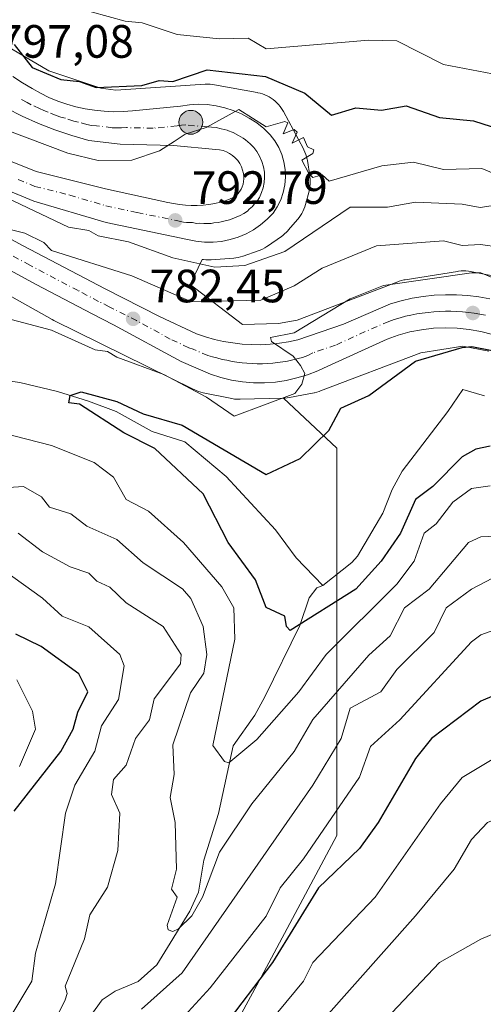
# Model space of a CAD drawing. Units: metres. Extents: x 651387 to 654841, y 4748606 to 4750995.
# Drawn here: x 654452 to 654551, y 4749769 to 4749980 of the extents above; entities that cross this region are included whole.
import ezdxf

# ---------------------------------------------------------------- set-up
doc = ezdxf.new("R2010")
doc.units = ezdxf.units.M
doc.header["$MEASUREMENT"] = 0
doc.linetypes.add('DGN Style 4', pattern=[2.638475, 1.318413, -0.659207, 0.001648, -0.659207])
for name, color, linetype, lineweight in [('Arbolado forestal CxS', 92, 'Continuous', 0), ('Carretera de calzada única Cxs', 7, 'Continuous', 13), ('Carretera de calzada única eje', 7, 'DGN Style 4', 0), ('Cementerio Cxs', 135, 'Continuous', 0), ('Corriente natural lineal', 142, 'Continuous', 13), ('Curva de nivel maestra', 30, 'Continuous', 30), ('Curva de nivel normal', 30, 'Continuous', 0), ('Núcleo urbano CxS', 7, 'Continuous', 0), ('Punto de cota en terreno', 7, 'Continuous', 0), ('Punto kilométrico de carretera', 7, 'Continuous', 0), ('Rótulo de punto de cota en terreno', 7, 'Continuous', 0)]:
    doc.layers.add(name, color=color, linetype=linetype, lineweight=lineweight)
doc.styles.add('Style-Arial', font='txt')

# ---------------------------------------------------------------- blocks, each defined once
blk = doc.blocks.new('5PATER')
at = {"layer": 'Cementerio Cxs', "linetype": 'Continuous', "lineweight": 0}
h = blk.add_hatch(color=51, dxfattribs=at)
edge = h.paths.add_edge_path()
edge.add_ellipse((0, 0), major_axis=(-0.11, -0.111), ratio=0.999422, start_angle=0, end_angle=360)
blk = doc.blocks.new('5HITCA')
at = {"layer": 'Punto kilométrico de carretera', "linetype": 'Continuous', "lineweight": 0}
h = blk.add_hatch(color=1, dxfattribs=at)
edge = h.paths.add_edge_path()
edge.add_arc((0, 0), 0.256, 0, 360)
at = {"layer": 'Punto kilométrico de carretera', "color": 7, "linetype": 'Continuous', "lineweight": 0}
blk.add_circle((0, 0), 0.256, dxfattribs=at)

msp = doc.modelspace()

# ---------------------------------------------------------------- linework, layer by layer
at = {"layer": 'Arbolado forestal CxS', "color": 92, "linetype": 'Continuous', "lineweight": 0}
for points in [[(654556.3819, 4749924.8069, 782.2631), (654548.6913, 4749926.2969, 782.6988), (654548.2139, 4749926.3745, 782.7291), (654547.6929, 4749926.4257, 782.7341), (654547.1697, 4749926.4429, 782.743), (654546.6465, 4749926.4257, 782.7433), (654546.1255, 4749926.3747, 782.7173), (654545.9107, 4749926.3433, 782.6987), (654534.6719, 4749924.5525, 782.088), (654534.3701, 4749924.4985, 782.0711), (654533.8603, 4749924.3795, 782.0292), (654533.3593, 4749924.2275, 781.9724), (654533.0849, 4749924.1287, 781.9348), (654511.4955, 4749915.9109, 782.9908), (654507.4983, 4749915.1535, 783.138), (654499.8007, 4749914.9367, 783.2579), (654488.6095, 4749923.4945, 787.8405), (654491.1821, 4749928.9119, 791.4631), (654491.4575, 4749928.8709, 791.4718), (654491.9785, 4749928.8195, 791.4983), (654492.5017, 4749928.8025, 791.5386), (654493.0249, 4749928.8195, 791.6162), (654493.1157, 4749928.8261, 791.631), (654497.9355, 4749929.1971, 792.3382), (654498.3659, 4749929.2419, 792.3513), (654498.8825, 4749929.3271, 792.3779), (654499.3921, 4749929.4461, 792.4168), (654499.8931, 4749929.5979, 792.4681), (654499.9533, 4749929.6185, 792.4752), (654503.1943, 4749930.7475, 792.7879), (654503.6239, 4749930.9113, 792.7869), (654504.1009, 4749931.1273, 792.8045), (654504.5625, 4749931.3741, 792.8429), (654505.0071, 4749931.6505, 792.9028), (654505.1365, 4749931.7387, 792.925), (654508.1355, 4749933.8287, 793.1926), (654508.4317, 4749934.0455, 793.2053), (654508.8363, 4749934.3775, 793.24), (654509.2183, 4749934.7353, 793.2945), (654509.5763, 4749935.1173, 793.3688), (654509.6173, 4749935.1645, 793.379), (654511.6373, 4749937.5045, 794.0766), (654511.9283, 4749937.8619, 794.1146), (654512.2333, 4749938.2875, 794.162), (654512.5097, 4749938.7321, 794.2122), (654512.7565, 4749939.1937, 794.2362), (654512.9727, 4749939.6705, 794.2723), (654513.1569, 4749940.1605, 794.3191), (654513.3089, 4749940.6615, 794.3749), (654513.3213, 4749940.7083, 794.3804), (654514.0613, 4749943.5381, 794.6782), (654514.1679, 4749944.0011, 794.7034), (654514.2531, 4749944.5177, 794.7311), (654514.3045, 4749945.0387, 794.7581), (654514.3217, 4749945.5619, 794.7839), (654514.3045, 4749946.0851, 794.808), (654514.2531, 4749946.6061, 794.8299), (654514.2235, 4749946.8107, 794.8379), (654513.7037, 4749950.1007, 795.0055), (654513.6479, 4749950.4125, 795.0161), (654513.5291, 4749950.9223, 795.0253), (654513.3773, 4749951.4233, 795.0226), (654513.1927, 4749951.9133, 795.0063), (654512.9767, 4749952.3901, 794.975), (654512.8495, 4749952.6371, 794.9812), (654508.5797, 4749960.5871, 796.9383), (654508.4601, 4749960.8017, 797.0137), (654508.1837, 4749961.2463, 797.1568), (654507.8789, 4749961.6717, 797.2748), (654507.5467, 4749962.0763, 797.3668), (654507.1889, 4749962.4585, 797.4411), (654506.8069, 4749962.8163, 797.6178), (654506.4021, 4749963.1485, 797.7873), (654505.9767, 4749963.4533, 797.9321), (654505.5321, 4749963.7299, 798.0516), (654505.0705, 4749963.9765, 798.1444), (654504.5935, 4749964.1927, 798.2102), (654504.1037, 4749964.3771, 798.2477), (654503.6027, 4749964.5291, 798.2562), (654503.0929, 4749964.6479, 798.2347), (654502.9799, 4749964.6695, 798.2259), (654493.7901, 4749966.3605, 798.9487), (654493.3865, 4749966.4241, 798.9629), (654492.8655, 4749966.4755, 798.9542), (654492.3425, 4749966.4927, 798.9544), (654491.8193, 4749966.4755, 799.0149), (654491.8045, 4749966.4745, 799.0162), (654472.6845, 4749965.1863, 800.2111), (654469.4627, 4749965.5993, 800.2445), (654458.2773, 4749969.2955, 800.1407), (654447.8381, 4749975.4869, 800.3554)], [(654447.8381, 4749975.4869, 800.3554), (654458.2773, 4749969.2955, 800.1407), (654469.4627, 4749965.5993, 800.2445), (654472.6845, 4749965.1863, 800.2111), (654491.8045, 4749966.4745, 799.0162), (654491.8193, 4749966.4755, 799.0149), (654492.3425, 4749966.4927, 798.9544), (654492.8655, 4749966.4755, 798.9542), (654493.3865, 4749966.4241, 798.9629), (654493.7901, 4749966.3605, 798.9487), (654502.9799, 4749964.6695, 798.2259), (654503.0929, 4749964.6479, 798.2347), (654503.6027, 4749964.5291, 798.2562), (654504.1037, 4749964.3771, 798.2477), (654504.5935, 4749964.1927, 798.2102), (654505.0705, 4749963.9765, 798.1444), (654505.5321, 4749963.7299, 798.0516), (654505.9767, 4749963.4533, 797.9321), (654506.4021, 4749963.1485, 797.7873), (654506.8069, 4749962.8163, 797.6178), (654507.1889, 4749962.4585, 797.4411), (654507.5467, 4749962.0763, 797.3668), (654507.8789, 4749961.6717, 797.2748), (654508.1837, 4749961.2463, 797.1568), (654508.4601, 4749960.8017, 797.0137), (654508.5797, 4749960.5871, 796.9383), (654512.8495, 4749952.6371, 794.9812), (654512.9767, 4749952.3901, 794.975), (654513.1927, 4749951.9133, 795.0063), (654513.3773, 4749951.4233, 795.0226), (654513.5291, 4749950.9223, 795.0253), (654513.6479, 4749950.4125, 795.0161), (654513.7037, 4749950.1007, 795.0055), (654514.2235, 4749946.8107, 794.8379), (654514.2531, 4749946.6061, 794.8299), (654514.3045, 4749946.0851, 794.808), (654514.3217, 4749945.5619, 794.7839), (654514.3045, 4749945.0387, 794.7581), (654514.2531, 4749944.5177, 794.7311), (654514.1679, 4749944.0011, 794.7034), (654514.0613, 4749943.5381, 794.6782), (654513.3213, 4749940.7083, 794.3804), (654513.3089, 4749940.6615, 794.3749), (654513.1569, 4749940.1605, 794.3191), (654512.9727, 4749939.6705, 794.2723), (654512.7565, 4749939.1937, 794.2362), (654512.5097, 4749938.7321, 794.2122), (654512.2333, 4749938.2875, 794.162), (654511.9283, 4749937.8619, 794.1146), (654511.6373, 4749937.5045, 794.0766), (654509.6173, 4749935.1645, 793.379), (654509.5763, 4749935.1173, 793.3688), (654509.2183, 4749934.7353, 793.2945), (654508.8363, 4749934.3775, 793.24), (654508.4317, 4749934.0455, 793.2053), (654508.1355, 4749933.8287, 793.1926), (654505.1365, 4749931.7387, 792.925), (654505.0071, 4749931.6505, 792.9028), (654504.5625, 4749931.3741, 792.8429), (654504.1009, 4749931.1273, 792.8045), (654503.6239, 4749930.9113, 792.7869), (654503.1943, 4749930.7475, 792.7879), (654499.9533, 4749929.6185, 792.4752), (654499.8931, 4749929.5979, 792.4681), (654499.3921, 4749929.4461, 792.4168), (654498.8825, 4749929.3271, 792.3779), (654498.3659, 4749929.2419, 792.3513), (654497.9355, 4749929.1971, 792.3382), (654493.1157, 4749928.8261, 791.631), (654493.0249, 4749928.8195, 791.6162), (654492.5017, 4749928.8025, 791.5386), (654491.9785, 4749928.8195, 791.4983), (654491.4575, 4749928.8709, 791.4718), (654491.1821, 4749928.9119, 791.4631), (654488.6095, 4749923.4945, 787.8405), (654499.8007, 4749914.9367, 783.2579), (654507.4983, 4749915.1535, 783.138), (654511.4955, 4749915.9109, 782.9908), (654533.0849, 4749924.1287, 781.9348), (654533.3593, 4749924.2275, 781.9724), (654533.8603, 4749924.3795, 782.0292), (654534.3701, 4749924.4985, 782.0711), (654534.6719, 4749924.5525, 782.088), (654545.9107, 4749926.3433, 782.6987), (654546.1255, 4749926.3747, 782.7173), (654546.6465, 4749926.4257, 782.7433), (654547.1697, 4749926.4429, 782.743), (654547.6929, 4749926.4257, 782.7341), (654548.2139, 4749926.3745, 782.7291), (654548.6913, 4749926.2969, 782.6988), (654556.3819, 4749924.8069, 782.2631)], [(654419.6881, 4749938.0999, 786.1136), (654459.0387, 4749916.0351, 781.9972), (654459.4045, 4749915.8423, 781.9251), (654489.4047, 4749901.0035, 780.4944), (654489.4131, 4749900.9993, 780.4939), (654489.8901, 4749900.7831, 780.4816), (654490.3799, 4749900.5987, 780.4973), (654490.8809, 4749900.4467, 780.5385), (654491.3457, 4749900.3369, 780.5956), (654497.4957, 4749899.0767, 780.8643), (654497.5405, 4749899.0677, 780.8625), (654498.0569, 4749898.9825, 780.8377), (654498.5781, 4749898.9311, 780.8152), (654499.3267, 4749898.9173, 780.7864), (654508.5865, 4749899.1781, 780.1229), (654520.0056, 4749888.4829, 774.7167), (654520.0047, 4749845.9409, 778.3262), (654520.0039, 4749805.4245, 795.6006), (654503.7969, 4749775.0375, 798.7826), (654477.4603, 4749726.4183, 810.1457)], [(654508.5865, 4749899.1781, 780.1229), (654499.3267, 4749898.9173, 780.7864), (654498.5781, 4749898.9311, 780.8152), (654498.0569, 4749898.9825, 780.8377), (654497.5405, 4749899.0677, 780.8625), (654497.4957, 4749899.0767, 780.8643), (654491.3457, 4749900.3369, 780.5956), (654490.8809, 4749900.4467, 780.5385), (654490.3799, 4749900.5987, 780.4973), (654489.8901, 4749900.7831, 780.4816), (654489.4131, 4749900.9993, 780.4939), (654489.4047, 4749901.0035, 780.4944), (654459.4045, 4749915.8423, 781.9251), (654459.0387, 4749916.0351, 781.9972), (654419.6881, 4749938.0999, 786.1136)], [(654477.4603, 4749726.4183, 810.1457), (654503.7969, 4749775.0375, 798.7826), (654520.0039, 4749805.4245, 795.6006), (654520.0047, 4749845.9409, 778.3262), (654520.0056, 4749888.4829, 774.7167), (654508.5865, 4749899.1781, 780.1229), (654508.8841, 4749899.1921, 780.0976), (654509.4052, 4749899.2433, 780.0547), (654509.8505, 4749899.3149, 780.0198), (654515.1694, 4749900.3227, 779.3014), (654515.2405, 4749900.3365, 779.2892), (654515.7504, 4749900.4555, 779.2096), (654516.2513, 4749900.6073, 779.1466), (654516.5259, 4749900.7063, 779.1198), (654538.0049, 4749908.8821, 777.0755), (654547.034, 4749910.3207, 776.4509), (654552.6209, 4749909.2385, 776.1579)], [(654552.6209, 4749909.2385, 776.1579), (654547.034, 4749910.3207, 776.4509), (654538.0049, 4749908.8821, 777.0755), (654516.5259, 4749900.7063, 779.1198), (654516.2513, 4749900.6073, 779.1466), (654515.7504, 4749900.4555, 779.2096), (654515.2405, 4749900.3365, 779.2892), (654515.1694, 4749900.3227, 779.3014), (654509.8505, 4749899.3149, 780.0198), (654509.4052, 4749899.2433, 780.0547), (654508.8841, 4749899.1921, 780.0976), (654508.5865, 4749899.1781, 780.1229)], [(654508.5865, 4749899.1781, 780.1229), (654520.0056, 4749888.4829, 774.7167), (654520.0047, 4749845.9409, 778.3262), (654520.0039, 4749805.4245, 795.6006), (654503.7969, 4749775.0375, 798.7826), (654477.4603, 4749726.4183, 810.1457), (654489.6145, 4749679.8241, 836.6564), (654522.0273, 4749657.5399, 852.705), (654582.8017, 4749643.3585, 843.9562), (654605.086, 4749659.5649, 831.7038), (654613.1899, 4749696.0295, 820.3823), (654613.1903, 4749722.3651, 817.3936), (654653.7067, 4749720.3389, 796.989), (654661.8095, 4749698.0547, 803.8233), (654671.9378, 4749637.2801, 817.3352), (654678.0139, 4749572.4541, 836.1798), (654714.4785, 4749558.2731, 855.8382), (654746.8917, 4749560.2985, 867.0887), (654769.9685, 4749560.2983, 871.027)], [(654508.5865, 4749899.1781, 780.1229), (654520.0056, 4749888.4829, 774.7167), (654520.0047, 4749845.9409, 778.3262), (654520.0039, 4749805.4245, 795.6006), (654503.7969, 4749775.0375, 798.7826), (654477.4603, 4749726.4183, 810.1457), (654489.6145, 4749679.8241, 836.6564), (654522.0273, 4749657.5399, 852.705), (654582.8017, 4749643.3585, 843.9562), (654605.086, 4749659.5649, 831.7038), (654613.1899, 4749696.0295, 820.3823), (654613.1903, 4749722.3651, 817.3936), (654653.7067, 4749720.3389, 796.989), (654661.8095, 4749698.0547, 803.8233), (654671.9378, 4749637.2801, 817.3352), (654678.0139, 4749572.4541, 836.1798), (654714.4785, 4749558.2731, 855.8382), (654746.8917, 4749560.2985, 867.0887), (654769.9685, 4749560.2983, 871.027)]]:
    msp.add_polyline3d(points, dxfattribs=at)
at = {"layer": 'Carretera de calzada única Cxs', "color": 7, "linetype": 'Continuous', "lineweight": 13}
for points in [[(654450.5701, 4749968.1001, 798.4355), (654452.6301, 4749966.7901, 797.8219), (654454.7101, 4749965.5101, 798.0403), (654456.4901, 4749964.5201, 797.9157), (654458.3301, 4749963.6401, 798.004), (654460.2201, 4749962.8601, 798.2125), (654462.1501, 4749962.2001, 798.389), (654464.1101, 4749961.6401, 798.14), (654466.1001, 4749961.2001, 797.7989), (654468.1201, 4749960.8701, 797.5909), (654470.1501, 4749960.6601, 797.6075), (654472.1901, 4749960.5601, 797.6737), (654474.2301, 4749960.5901, 797.5975), (654476.2601, 4749960.7301, 797.5551), (654486.5401, 4749961.7701, 796.9632), (654488.4301, 4749962.0501, 796.8884), (654490.3401, 4749962.1501, 796.6543), (654492.2501, 4749962.0801, 796.3563), (654494.1401, 4749961.8401, 796.1348), (654496.0101, 4749961.4201, 795.8997), (654497.8201, 4749960.8401, 795.6844), (654499.5801, 4749960.1001, 795.5651), (654501.2701, 4749959.2001, 795.3721), (654502.8601, 4749958.1501, 795.1128), (654504.3601, 4749956.9601, 794.9288), (654505.7401, 4749955.6401, 794.8818), (654506.7401, 4749954.3301, 794.826), (654507.5701, 4749952.9001, 794.7658), (654508.2301, 4749951.3801, 794.7512), (654508.6901, 4749949.8001, 794.6971), (654508.9501, 4749948.1701, 794.6082), (654509.0201, 4749946.5201, 794.5398), (654508.8801, 4749944.8701, 794.4841), (654508.5301, 4749943.2501, 794.4101), (654507.9901, 4749941.6901, 794.3045), (654507.2701, 4749940.2101, 794.2141), (654506.3701, 4749938.8301, 794.1185), (654505.0901, 4749937.5101, 794.0248), (654503.6901, 4749936.3201, 793.9395), (654502.1801, 4749935.2801, 793.7806), (654500.5701, 4749934.4001, 793.6626), (654498.8801, 4749933.6801, 793.5756), (654497.1301, 4749933.1401, 793.5039), (654495.3301, 4749932.7801, 793.4065), (654493.5001, 4749932.6001, 793.3048), (654491.6701, 4749932.6101, 793.1639), (654489.8401, 4749932.8101, 792.9794), (654488.0501, 4749933.1801, 792.8037), (654470.5901, 4749936.8301, 792.0492), (654455.1101, 4749941.3901, 790.9154), (654447.8501, 4749944.3701, 790.7069)], [(654450.5701, 4749968.1001, 798.4355), (654452.6301, 4749966.7901, 797.8219), (654454.7101, 4749965.5101, 798.0403), (654456.4901, 4749964.5201, 797.9157), (654458.3301, 4749963.6401, 798.004), (654460.2201, 4749962.8601, 798.2125), (654462.1501, 4749962.2001, 798.389), (654464.1101, 4749961.6401, 798.14), (654466.1001, 4749961.2001, 797.7989), (654468.1201, 4749960.8701, 797.5909), (654470.1501, 4749960.6601, 797.6075), (654472.1901, 4749960.5601, 797.6737), (654474.2301, 4749960.5901, 797.5975), (654476.2601, 4749960.7301, 797.5551), (654486.5401, 4749961.7701, 796.9632), (654488.4301, 4749962.0501, 796.8884), (654490.3401, 4749962.1501, 796.6543), (654492.2501, 4749962.0801, 796.3563), (654494.1401, 4749961.8401, 796.1348), (654496.0101, 4749961.4201, 795.8997), (654497.8201, 4749960.8401, 795.6844), (654499.5801, 4749960.1001, 795.5651), (654501.2701, 4749959.2001, 795.3721), (654502.8601, 4749958.1501, 795.1128), (654504.3601, 4749956.9601, 794.9288), (654505.7401, 4749955.6401, 794.8818), (654506.7401, 4749954.3301, 794.826), (654507.5701, 4749952.9001, 794.7658), (654508.2301, 4749951.3801, 794.7512), (654508.6901, 4749949.8001, 794.6971), (654508.9501, 4749948.1701, 794.6082), (654509.0201, 4749946.5201, 794.5398), (654508.8801, 4749944.8701, 794.4841), (654508.5301, 4749943.2501, 794.4101), (654507.9901, 4749941.6901, 794.3045), (654507.2701, 4749940.2101, 794.2141), (654506.3701, 4749938.8301, 794.1185), (654505.0901, 4749937.5101, 794.0248), (654503.6901, 4749936.3201, 793.9395), (654502.1801, 4749935.2801, 793.7806), (654500.5701, 4749934.4001, 793.6626), (654498.8801, 4749933.6801, 793.5756), (654497.1301, 4749933.1401, 793.5039), (654495.3301, 4749932.7801, 793.4065), (654493.5001, 4749932.6001, 793.3048), (654491.6701, 4749932.6101, 793.1639), (654489.8401, 4749932.8101, 792.9794), (654488.0501, 4749933.1801, 792.8037), (654470.5901, 4749936.8301, 792.0492), (654455.1101, 4749941.3901, 790.9154), (654447.8501, 4749944.3701, 790.7069)], [(654450.4101, 4749949.8401, 792.2051), (654455.5601, 4749947.7301, 791.6786), (654470.4401, 4749944.0001, 792.5835), (654483.8001, 4749941.1401, 792.7594), (654485.0401, 4749940.8601, 792.8106), (654486.2901, 4749940.6601, 792.8687), (654487.5601, 4749940.5201, 792.9321), (654488.8201, 4749940.4601, 792.9915), (654490.0901, 4749940.4601, 793.0547), (654491.3601, 4749940.5301, 793.1206), (654492.6201, 4749940.6701, 793.1876), (654493.8701, 4749940.8901, 793.2565), (654495.1101, 4749941.1601, 793.3225), (654496.3301, 4749941.5101, 793.3843), (654498.0201, 4749942.2301, 793.4804), (654498.8601, 4749943.0101, 793.5945), (654499.5101, 4749943.9501, 793.7254), (654499.7501, 4749944.4801, 793.7866), (654499.9201, 4749945.0201, 793.8424), (654500.0401, 4749945.5901, 793.8965), (654500.0901, 4749946.1601, 793.9463), (654500.0701, 4749946.7301, 793.9929), (654499.9901, 4749947.3001, 794.0379), (654499.8201, 4749948.0501, 794.1028), (654499.5601, 4749948.7801, 794.1669), (654499.2101, 4749949.4701, 794.2267), (654498.7801, 4749950.1101, 794.2817), (654498.2701, 4749950.6901, 794.3314), (654497.6901, 4749951.2001, 794.3751), (654497.0501, 4749951.6301, 794.4233), (654496.3601, 4749951.9801, 794.4697), (654495.6401, 4749952.2401, 794.5075), (654494.8901, 4749952.4101, 794.5366), (654494.1201, 4749952.4801, 794.5551), (654485.0401, 4749953.3401, 794.8838), (654473.5901, 4749953.6001, 795.4315), (654466.8501, 4749954.4201, 795.8374), (654463.2001, 4749955.4501, 796.0249), (654459.6001, 4749956.6601, 796.1624), (654456.0701, 4749958.0401, 796.4413), (654452.6001, 4749959.5901, 796.5075), (654449.2201, 4749961.3101, 797.5443)], [(654450.4101, 4749949.8401, 792.2051), (654455.5601, 4749947.7301, 791.6786), (654470.4401, 4749944.0001, 792.5835), (654483.8001, 4749941.1401, 792.7594), (654485.0401, 4749940.8601, 792.8106), (654486.2901, 4749940.6601, 792.8687), (654487.5601, 4749940.5201, 792.9321), (654488.8201, 4749940.4601, 792.9915), (654490.0901, 4749940.4601, 793.0547), (654491.3601, 4749940.5301, 793.1206), (654492.6201, 4749940.6701, 793.1876), (654493.8701, 4749940.8901, 793.2565), (654495.1101, 4749941.1601, 793.3225), (654496.3301, 4749941.5101, 793.3843), (654498.0201, 4749942.2301, 793.4804), (654498.8601, 4749943.0101, 793.5945), (654499.5101, 4749943.9501, 793.7254), (654499.7501, 4749944.4801, 793.7866), (654499.9201, 4749945.0201, 793.8424), (654500.0401, 4749945.5901, 793.8965), (654500.0901, 4749946.1601, 793.9463), (654500.0701, 4749946.7301, 793.9929), (654499.9901, 4749947.3001, 794.0379), (654499.8201, 4749948.0501, 794.1028), (654499.5601, 4749948.7801, 794.1669), (654499.2101, 4749949.4701, 794.2267), (654498.7801, 4749950.1101, 794.2817), (654498.2701, 4749950.6901, 794.3314), (654497.6901, 4749951.2001, 794.3751), (654497.0501, 4749951.6301, 794.4233), (654496.3601, 4749951.9801, 794.4697), (654495.6401, 4749952.2401, 794.5075), (654494.8901, 4749952.4101, 794.5366), (654494.1201, 4749952.4801, 794.5551), (654485.0401, 4749953.3401, 794.8838), (654473.5901, 4749953.6001, 795.4315), (654466.8501, 4749954.4201, 795.8374), (654463.2001, 4749955.4501, 796.0249), (654459.6001, 4749956.6601, 796.1624), (654456.0701, 4749958.0401, 796.4413), (654452.6001, 4749959.5901, 796.5075), (654449.2201, 4749961.3101, 797.5443)], [(654436.8301, 4749940.4701, 791.5686), (654452.8201, 4749931.8101, 787.5884), (654470.3501, 4749922.6101, 784.0795), (654482.0401, 4749916.6801, 788.1723), (654489.9601, 4749912.9701, 784.5667), (654491.8501, 4749912.3201, 784.0646), (654493.7801, 4749911.7701, 784.6312), (654495.7401, 4749911.3301, 785.2732), (654497.7201, 4749911.0001, 785.6934), (654499.7101, 4749910.7701, 785.2073), (654501.7101, 4749910.6501, 784.8768), (654503.7201, 4749910.6301, 784.4411), (654505.7201, 4749910.7301, 783.9876), (654507.7201, 4749910.9301, 783.519), (654509.7001, 4749911.2401, 782.4233), (654511.6601, 4749911.6601, 781.1853), (654521.4401, 4749915.0101, 780.2757), (654531.5001, 4749919.4101, 782.7703), (654533.8101, 4749920.0601, 783.4206), (654536.1501, 4749920.5801, 784.1021), (654538.5201, 4749920.9601, 783.9941), (654540.9101, 4749921.2101, 782.5634), (654543.3001, 4749921.3301, 781.1372), (654545.7001, 4749921.3101, 780.1125), (654548.1001, 4749921.1601, 779.4332), (654550.4801, 4749920.8701, 779.8086), (654552.8401, 4749920.4501, 780.1789)], [(654436.8301, 4749940.4701, 791.5686), (654452.8201, 4749931.8101, 787.5884), (654470.3501, 4749922.6101, 784.0795), (654482.0401, 4749916.6801, 788.1723), (654489.9601, 4749912.9701, 784.5667), (654491.8501, 4749912.3201, 784.0646), (654493.7801, 4749911.7701, 784.6312), (654495.7401, 4749911.3301, 785.2732), (654497.7201, 4749911.0001, 785.6934), (654499.7101, 4749910.7701, 785.2073), (654501.7101, 4749910.6501, 784.8768), (654503.7201, 4749910.6301, 784.4411), (654505.7201, 4749910.7301, 783.9876), (654507.7201, 4749910.9301, 783.519), (654509.7001, 4749911.2401, 782.4233), (654511.6601, 4749911.6601, 781.1853), (654521.4401, 4749915.0101, 780.2757), (654531.5001, 4749919.4101, 782.7703), (654533.8101, 4749920.0601, 783.4206), (654536.1501, 4749920.5801, 784.1021), (654538.5201, 4749920.9601, 783.9941), (654540.9101, 4749921.2101, 782.5634), (654543.3001, 4749921.3301, 781.1372), (654545.7001, 4749921.3101, 780.1125), (654548.1001, 4749921.1601, 779.4332), (654550.4801, 4749920.8701, 779.8086), (654552.8401, 4749920.4501, 780.1789)], [(654553.3701, 4749912.8301, 777.2984), (654550.8901, 4749913.4601, 777.6618), (654548.3701, 4749913.9101, 778.0465), (654545.8301, 4749914.1801, 778.1231), (654543.2701, 4749914.2601, 778.0868), (654540.7101, 4749914.1401, 778.2), (654538.1701, 4749913.8401, 778.3158), (654535.6601, 4749913.3601, 778.4379), (654533.1901, 4749912.6901, 778.4285), (654530.7801, 4749911.8401, 778.6535), (654518.0601, 4749906.0401, 779.9196), (654515.9301, 4749905.0201, 780.752), (654513.7401, 4749904.1701, 781.9673), (654511.4801, 4749903.4901, 782.7633), (654509.1801, 4749902.9701, 782.5574), (654506.8501, 4749902.6301, 782.0758), (654504.5001, 4749902.4701, 781.4138), (654502.1501, 4749902.4801, 780.8028), (654499.8001, 4749902.6801, 780.9177), (654497.4801, 4749903.0401, 781.0302), (654495.1901, 4749903.5801, 781.3254), (654492.9401, 4749904.3001, 781.5617), (654486.6501, 4749906.9901, 783.1284), (654472.1801, 4749914.9101, 787.2946), (654467.5801, 4749917.2401, 784.815), (654455.6201, 4749923.5201, 785.5732), (654433.2201, 4749935.7001, 786.8545)], [(654553.3701, 4749912.8301, 777.2984), (654550.8901, 4749913.4601, 777.6618), (654548.3701, 4749913.9101, 778.0465), (654545.8301, 4749914.1801, 778.1231), (654543.2701, 4749914.2601, 778.0868), (654540.7101, 4749914.1401, 778.2), (654538.1701, 4749913.8401, 778.3158), (654535.6601, 4749913.3601, 778.4379), (654533.1901, 4749912.6901, 778.4285), (654530.7801, 4749911.8401, 778.6535), (654518.0601, 4749906.0401, 779.9196), (654515.9301, 4749905.0201, 780.752), (654513.7401, 4749904.1701, 781.9673), (654511.4801, 4749903.4901, 782.7633), (654509.1801, 4749902.9701, 782.5574), (654506.8501, 4749902.6301, 782.0758), (654504.5001, 4749902.4701, 781.4138), (654502.1501, 4749902.4801, 780.8028), (654499.8001, 4749902.6801, 780.9177), (654497.4801, 4749903.0401, 781.0302), (654495.1901, 4749903.5801, 781.3254), (654492.9401, 4749904.3001, 781.5617), (654486.6501, 4749906.9901, 783.1284), (654472.1801, 4749914.9101, 787.2946), (654467.5801, 4749917.2401, 784.815), (654455.6201, 4749923.5201, 785.5732), (654433.2201, 4749935.7001, 786.8545)]]:
    msp.add_polyline3d(points, dxfattribs=at)
at = {"layer": 'Carretera de calzada única eje', "color": 7, "linetype": 'DGN Style 4', "lineweight": 0}
for points in [[(654451.7001, 4749946.0501, 790.7322), (654455.3301, 4749944.5601, 791.0655), (654462.7701, 4749942.6901, 791.3027), (654470.5101, 4749940.4101, 791.8195), (654477.2001, 4749938.9801, 792.215), (654485.9201, 4749937.1601, 792.6509), (654486.5401, 4749937.0201, 792.6913), (654487.1701, 4749936.9201, 792.7351), (654487.8101, 4749936.8501, 792.78), (654488.4301, 4749936.8201, 792.8227), (654489.0701, 4749936.8201, 792.8668), (654489.9701, 4749936.6301, 792.9318), (654490.6001, 4749936.6701, 792.9753), (654491.5101, 4749936.5701, 793.0416), (654492.1401, 4749936.6401, 793.084), (654493.0601, 4749936.6301, 793.1476), (654493.6801, 4749936.7401, 793.1863), (654494.6001, 4749936.8301, 793.2464), (654495.2201, 4749936.9701, 793.285), (654496.1201, 4749937.1501, 793.3423), (654496.9901, 4749937.4201, 793.3962), (654497.6001, 4749937.5901, 793.4394), (654498.4501, 4749937.9501, 793.5171), (654499.2901, 4749938.3201, 793.5922), (654500.1001, 4749938.7501, 793.6626), (654500.8501, 4749939.2701, 793.7252), (654501.2701, 4749939.6601, 793.7584), (654501.9701, 4749940.2601, 793.8122), (654502.3001, 4749940.7301, 793.8347), (654502.9401, 4749941.3901, 793.8806), (654503.4501, 4749942.2101, 793.9205), (654503.9101, 4749943.2151, 793.9998), (654504.2551, 4749944.2751, 794.084), (654504.4701, 4749945.3701, 794.1557), (654504.5501, 4749946.4801, 794.2158), (654504.4901, 4749947.5901, 794.268), (654504.2951, 4749948.7351, 794.3405), (654503.9551, 4749949.8951, 794.4097), (654503.4751, 4749951.0101, 794.4743), (654502.8651, 4749952.0601, 794.5356), (654502.2601, 4749952.8701, 794.5836), (654501.4401, 4749953.6751, 794.6331), (654500.4151, 4749954.5451, 794.6874), (654499.9501, 4749954.8901, 794.7091), (654498.9851, 4749955.5001, 794.7475), (654497.7901, 4749956.1051, 794.7856), (654496.5401, 4749956.5801, 794.8257), (654495.2551, 4749956.9301, 794.8582), (654494.1301, 4749957.1601, 794.8799), (654493.1801, 4749957.2801, 794.8924), (654492.2301, 4749957.3201, 794.9031), (654487.6901, 4749957.7401, 795.1019), (654486.7301, 4749957.6901, 795.1045), (654485.7901, 4749957.5501, 795.0642), (654480.6501, 4749957.0301, 795.1794), (654474.9201, 4749957.1601, 795.4553), (654473.9101, 4749957.0901, 795.5098), (654472.8901, 4749957.0801, 795.5664), (654471.8701, 4749957.1301, 795.6095), (654468.5001, 4749957.5401, 795.7347), (654467.4801, 4749957.6401, 795.8163), (654466.4701, 4749957.8101, 795.9675), (654464.6501, 4749958.3201, 796.3468), (654463.6501, 4749958.5401, 796.5221), (654461.8501, 4749959.1501, 796.8551), (654460.8801, 4749959.4301, 796.8756), (654459.9101, 4749959.7601, 796.8579), (654458.1401, 4749960.4501, 796.6768), (654457.2001, 4749960.8401, 796.5585), (654456.2801, 4749961.2801, 796.5709), (654454.5401, 4749962.0501, 796.579), (654453.6501, 4749962.5501, 796.5977), (654451.9701, 4749963.4101, 796.9111)], [(654551.8601, 4749916.9501, 777.5418), (654550.6801, 4749917.1601, 777.5941), (654549.4201, 4749917.3901, 777.6304), (654548.2301, 4749917.5301, 777.6729), (654546.9701, 4749917.6701, 777.7992), (654545.7601, 4749917.7401, 777.9426), (654544.4801, 4749917.7801, 778.0868), (654543.2901, 4749917.7901, 778.2068), (654542.0901, 4749917.7301, 778.3313), (654540.8101, 4749917.6701, 778.5865), (654539.6101, 4749917.5501, 778.7218), (654538.3401, 4749917.4001, 778.918), (654537.1601, 4749917.2101, 779.1482), (654535.9001, 4749916.9701, 779.4118), (654534.7301, 4749916.7101, 779.6221), (654533.5801, 4749916.3801, 779.7763), (654532.3401, 4749916.0501, 779.8902), (654531.1401, 4749915.6201, 779.7655), (654526.1101, 4749913.4201, 779.2781), (654519.7501, 4749910.5201, 779.4202), (654514.8601, 4749908.8501, 779.8354), (654513.7901, 4749908.3401, 779.871), (654512.7001, 4749907.9101, 779.8872), (654511.7201, 4749907.7001, 779.9791), (654510.5901, 4749907.3601, 780.1397), (654509.4401, 4749907.1001, 780.4001), (654508.4501, 4749906.9501, 780.5518), (654507.2801, 4749906.7801, 780.6801), (654506.2801, 4749906.6801, 780.6881), (654505.1101, 4749906.6001, 780.6722), (654504.1101, 4749906.5501, 780.6459), (654502.9301, 4749906.5501, 780.6017), (654501.9301, 4749906.5701, 780.6182), (654500.7501, 4749906.6601, 780.6835), (654499.7501, 4749906.7201, 780.7399), (654498.5901, 4749906.9001, 780.8006), (654497.6001, 4749907.0201, 780.8542), (654496.4501, 4749907.2901, 780.9401), (654495.4701, 4749907.4501, 781.014), (654494.3401, 4749907.8101, 781.385), (654493.3601, 4749908.0301, 781.5851), (654492.3901, 4749908.3101, 781.782), (654489.2501, 4749909.6501, 782.761), (654488.3101, 4749909.9801, 782.856), (654484.3401, 4749911.8301, 782.8611), (654477.1101, 4749915.7901, 785.246), (654471.2601, 4749918.7601, 783.8176), (654468.9701, 4749919.9201, 783.9744), (654464.5801, 4749922.2201, 783.6619), (654454.2201, 4749927.6601, 786.2983), (654443.0201, 4749933.7501, 786.0342)]]:
    msp.add_polyline3d(points, dxfattribs=at)
at = {"layer": 'Corriente natural lineal', "color": 142, "linetype": 'Continuous', "lineweight": 13}
for points in [[(654447.0855, 4749903.2317, 776.3149), (654452.1201, 4749902.4948, 776.6622), (654460.16, 4749900.583, 776.2371), (654466.7955, 4749898.5064, 775.2947), (654472.7165, 4749896.3142, 775.1156), (654480.483, 4749892.0174, 774.7781), (654487.4765, 4749889.8374, 775.2719), (654496.3225, 4749882.3433, 774.2338), (654506.8669, 4749870.9583, 773.075), (654511.2778, 4749864.9238, 772.7432), (654517, 4749859, 772.3484)], [(654517, 4749859, 772.3484), (654523.2469, 4749863.9258, 772.2377), (654524.4569, 4749865.3107, 772.3539), (654529.9033, 4749874.5011, 771.662), (654531.903, 4749879.5651, 771.2591), (654534.0057, 4749883.5248, 771.4953), (654543.8359, 4749896.3215, 770.6082), (654547, 4749901, 771.1519), (654551.6866, 4749899.6302, 771.1103)], [(654450.7867, 4749745.5324, 791.9868), (654453.6061, 4749747.7351, 791.3698), (654456.0249, 4749750.4283, 790.9617), (654462.0145, 4749759.5346, 789.698), (654469.7651, 4749770.2338, 788.1944), (654472.5245, 4749772.0446, 787.5452), (654477.4728, 4749774.1379, 787.1137), (654481.4607, 4749777.7282, 787.0007), (654488.5268, 4749789.1889, 786.0721), (654490.3676, 4749793.2595, 785.5896), (654491.5055, 4749800.1235, 784.1841), (654494.6343, 4749810.1514, 782.666), (654497.7872, 4749824.6739, 779.7369), (654502.42, 4749831.2403, 777.63), (654504.603, 4749835.1646, 777.6251), (654512.0891, 4749850.4387, 774.9265), (654514.0717, 4749856.3403, 773.2681), (654515.7708, 4749858.5328, 772.5592), (654517, 4749859, 772.3484)]]:
    msp.add_polyline3d(points, dxfattribs=at)
at = {"layer": 'Curva de nivel maestra', "color": 30, "linetype": 'Continuous', "lineweight": 30, "flags": 128}
for points, elevation in [([(654450.89, 4749974.9901), (654454.75, 4749970.0601), (654460.89, 4749967.4901), (654464.89, 4749967.0201), (654468.45, 4749965.7601), (654478.25, 4749966.2001), (654481.95, 4749967.2601), (654484.89, 4749967.0601), (654492.26, 4749969.5701), (654504.77, 4749968.0801), (654513.2, 4749964.5101), (654518.89, 4749959.8501), (654524.11, 4749961.4201), (654529.56, 4749960.8701), (654534.89, 4749961.8601), (654541.99, 4749959.3001), (654549.28, 4749958.5901), (654558.89, 4749955.5501)], 800), ([(654552.89, 4749888.9001), (654549.79, 4749888.2001), (654546.89, 4749886.6001), (654540.61, 4749880.2001), (654536.89, 4749877.4401), (654533.65, 4749870.2001), (654529.49, 4749864.2001), (654524.13, 4749858.2001), (654510.03, 4749849.3401), (654509.22, 4749850.2001), (654508.89, 4749852.4301), (654504.89, 4749854.2801), (654502.58, 4749860.2001), (654496.77, 4749868.2001), (654491.35, 4749878.6601), (654481.05, 4749888.3601), (654474.39, 4749891.7001), (654464.89, 4749897.8501), (654462.6, 4749898.2001), (654462.89, 4749899.7201), (654465.23, 4749900.5401), (654472.89, 4749898.4601), (654478.5, 4749895.8101), (654486.89, 4749893.4101), (654504.89, 4749882.8201), (654512.18, 4749886.2001), (654518.31, 4749892.2001), (654520.89, 4749897.0001), (654526.89, 4749899.7101), (654536.89, 4749907.0901), (654546.89, 4749909.9901), (654548.95, 4749910.2601), (654557.32, 4749908.6301)], 775), ([(654450.89, 4749810.6701), (654460.89, 4749823.4401), (654463.55, 4749828.2001), (654464.55, 4749831.8601), (654466.69, 4749836.2001), (654464.74, 4749840.0501), (654456.65, 4749845.9601), (654451.26, 4749848.5701)], 800), ([(654636.3, 4749761.6101), (654635.43, 4749776.7401), (654633.96, 4749781.2701), (654627.59, 4749792.2001), (654624.38, 4749817.6901), (654622.89, 4749820.2301), (654620.89, 4749822.7101), (654613.61, 4749828.9201), (654606.69, 4749832.0001), (654601.43, 4749833.5401), (654598.95, 4749834.2601), (654595.77, 4749837.0801), (654591.24, 4749838.5501), (654586.89, 4749837.3501), (654568.89, 4749839.6501), (654561.32, 4749838.6301), (654550.89, 4749834.2201), (654540.29, 4749826.2001), (654536.89, 4749821.9201), (654528.85, 4749808.2001), (654524.89, 4749802.6201), (654516.08, 4749794.2001), (654506.21, 4749778.2001), (654495.62, 4749764.2001)], 800)]:
    msp.add_lwpolyline(points, dxfattribs=dict(at, elevation=elevation))
at = {"layer": 'Curva de nivel normal', "color": 30, "linetype": 'Continuous', "lineweight": 0, "flags": 128}
for points, elevation in [([(654463.7, 4749983.01), (654474.68, 4749979.99), (654478.29, 4749979.6), (654485.79, 4749977.1), (654494.87, 4749976.18), (654501.04, 4749976.35), (654504.89, 4749974.06), (654526.89, 4749975.87), (654532.89, 4749975.73), (654542.89, 4749970.69), (654560.89, 4749967.29)], 805), ([(654556.74, 4749946.05), (654551.11, 4749948.42), (654542.9, 4749948.21), (654536.47, 4749949.78), (654529.69, 4749949), (654518.36, 4749945.67), (654516.89, 4749947.01), (654514.89, 4749946.44), (654514.03, 4749947.34), (654512.52, 4749950.2), (654514.89, 4749951.59), (654515.09, 4749952.4), (654513.71, 4749953.02), (654512.89, 4749955.05), (654510.48, 4749953.79), (654511.52, 4749956.2), (654510.89, 4749956.75), (654508.5, 4749955.81), (654509.51, 4749958.2), (654508.89, 4749958.44), (654504.89, 4749957.35), (654499.05, 4749961.07), (654491.99, 4749957.16), (654487.54, 4749955.74), (654485.18, 4749954.2), (654482.02, 4749952.2), (654476.06, 4749950.2), (654468.89, 4749950.08), (654462.35, 4749951.66), (654449.31, 4749956.62)], 795), ([(654444.89, 4749944.2), (654462.49, 4749935.8), (654466.89, 4749935.12), (654468.89, 4749933.97), (654475.37, 4749932.68), (654484.89, 4749929.24), (654493.91, 4749927.22), (654500.28, 4749927.59), (654508.89, 4749930.61), (654522.89, 4749940.09), (654530.89, 4749940.12), (654536.89, 4749941.19), (654546.89, 4749940.77), (654550.71, 4749940.02), (654553.09, 4749940.4)], 790), ([(654449.99, 4749935.3), (654453.19, 4749934.5), (654457.2, 4749932.51), (654458.89, 4749930.82), (654476.1, 4749925.41), (654488.89, 4749919.84), (654503.71, 4749920.2), (654510.89, 4749923.25), (654516.89, 4749927.06), (654528.49, 4749931.8), (654542.89, 4749932.88), (654546.89, 4749931.89), (654550.79, 4749932.1), (654554.89, 4749931.5)], 785), ([(654444.26, 4749917.57), (654458.89, 4749913.76), (654468.24, 4749909.55), (654470.89, 4749909.16), (654472.89, 4749907.92), (654482.96, 4749904.27), (654492.07, 4749899.38), (654497.99, 4749895.3), (654511.03, 4749900.2), (654512.53, 4749902.2), (654513.16, 4749904.47), (654512.23, 4749906.2), (654510.65, 4749908.2), (654506, 4749911.31), (654505.82, 4749912.2), (654510.89, 4749913.16), (654522.89, 4749920.47), (654530.02, 4749923.33), (654548.89, 4749926), (654550.89, 4749926.04), (654566.89, 4749919.48)], 780), ([(654552.89, 4749880.35), (654548.89, 4749879.77), (654544.89, 4749876.85), (654541.32, 4749872.2), (654538.72, 4749870.2), (654536.57, 4749864.2), (654532.89, 4749859.29), (654517.73, 4749844.2), (654511.88, 4749836.2), (654502.89, 4749826.03), (654496.89, 4749820.98), (654495.97, 4749821.28), (654493.44, 4749824.75), (654498.17, 4749847.48), (654497.94, 4749854.2), (654495.38, 4749858.69), (654487.19, 4749868.2), (654479.65, 4749874.96), (654474.89, 4749877.45), (654472.15, 4749882.2), (654468.03, 4749885.34), (654458.89, 4749889.01), (654440.44, 4749893.75)], 780), ([(654558.89, 4749869.78), (654550.89, 4749869.41), (654548.21, 4749868.2), (654539.8, 4749858.2), (654534.5, 4749854.2), (654531.43, 4749848.2), (654526.89, 4749844.11), (654514.89, 4749830.27), (654510.89, 4749823.41), (654501.81, 4749812.2), (654494.89, 4749801.88), (654491.22, 4749792.2), (654488.94, 4749788.2), (654486.1, 4749785.41), (654484.89, 4749784.85), (654483.88, 4749785.19), (654483.63, 4749786.2), (654485.79, 4749792.2), (654484.61, 4749793.92), (654485.64, 4749798.2), (654485.4, 4749808.2), (654484.28, 4749813.59), (654485.17, 4749818.48), (654484.89, 4749824.89), (654488.69, 4749836), (654491.51, 4749840.2), (654492.14, 4749844.2), (654491.35, 4749850.2), (654488.7, 4749856.2), (654486.97, 4749858.28), (654478.53, 4749863.84), (654472.89, 4749868.84), (654466.42, 4749871.73), (654463.03, 4749874.34), (654458.48, 4749875.79), (654456.73, 4749878.04), (654452.89, 4749880.2), (654448.61, 4749879.92)], 785), ([(654454.97, 4749756.28), (654461.77, 4749770.2), (654462.24, 4749771.55), (654461.79, 4749773.1), (654465.94, 4749783.25), (654467.12, 4749788.43), (654470.89, 4749794.35), (654473.1, 4749802.2), (654473.51, 4749810.2), (654471.7, 4749814.2), (654472.15, 4749817.46), (654474.89, 4749820.52), (654476.87, 4749826.2), (654479.88, 4749830.2), (654480.89, 4749834.72), (654486.49, 4749842.2), (654486.64, 4749844.2), (654482.8, 4749850.2), (654474.89, 4749855.27), (654471.37, 4749858.68), (654468.62, 4749859.93), (654466.89, 4749861.67), (654462.89, 4749862.99), (654456.94, 4749866.25), (654451.75, 4749870.2)], 790), ([(654448.82, 4749862.13), (654456.96, 4749856.27), (654461.13, 4749852.44), (654466.89, 4749850.12), (654473.54, 4749844.2), (654474.46, 4749841.77), (654473.24, 4749834.55), (654469.61, 4749828.92), (654468.19, 4749823.5), (654463.88, 4749816.2), (654461.91, 4749810.2), (654459.74, 4749795.05), (654455.43, 4749780.2), (654454.69, 4749774.2), (654446.89, 4749761.35)], 795), ([(654554.89, 4749861.37), (654548.89, 4749858.22), (654543.46, 4749854.2), (654540.89, 4749848.97), (654532.89, 4749840.98), (654529.42, 4749836.2), (654522.89, 4749832.7), (654520.98, 4749826.2), (654514.89, 4749816.23), (654486.89, 4749775.98), (654478.16, 4749768.2)], 790), ([(654485.02, 4749764.2), (654492.89, 4749772.79), (654504.89, 4749788.16), (654507.87, 4749794.2), (654512.89, 4749800.4), (654524.89, 4749817.95), (654527.21, 4749824.52), (654533.52, 4749830.2), (654548.89, 4749846.96), (654550.89, 4749848.45), (654554.89, 4749849.9)], 795), ([(654452.05, 4749820.2), (654455.43, 4749828.2), (654454.79, 4749832.1), (654451.45, 4749838.76)], 805), ([(654627.01, 4749768.32), (654625.42, 4749772.2), (654622.89, 4749775.94), (654614.52, 4749785.83), (654612.87, 4749790.18), (654612.86, 4749798.2), (654613.82, 4749800.2), (654617.39, 4749804.2), (654614.89, 4749812.08), (654607.82, 4749819.13), (654601.24, 4749824.55), (654598.89, 4749825.94), (654590.89, 4749828.72), (654575.55, 4749828.86), (654562.89, 4749826.47), (654556.89, 4749823.83), (654546.89, 4749817.83), (654542.21, 4749812.2), (654528.27, 4749792.2), (654514.88, 4749778.2), (654512.87, 4749774.2), (654494.68, 4749752.2)], 805), ([(654615.57, 4749764.2), (654608.89, 4749771.2), (654604.89, 4749773.56), (654602.09, 4749776.2), (654598.13, 4749781.44), (654597.88, 4749787.19), (654599.41, 4749794.2), (654602.08, 4749801.39), (654601.83, 4749805.14), (654598.17, 4749811.48), (654593.31, 4749814.62), (654586.89, 4749816.25), (654574.89, 4749815.57), (654564.89, 4749813.39), (654552.3, 4749808.2), (654548.89, 4749804.54), (654545.17, 4749798.2), (654536.89, 4749788.17), (654510.89, 4749758.94)], 810), ([(654590.58, 4749765.89), (654582.89, 4749775.02), (654580.64, 4749779.95), (654580.59, 4749781.9), (654581.61, 4749788.2), (654583.49, 4749792.2), (654584.19, 4749796.2), (654581.92, 4749798.2), (654576.74, 4749800.05), (654572.26, 4749799.57), (654569.49, 4749798.2), (654566.89, 4749793.61), (654562.73, 4749788.2), (654550.89, 4749783.2), (654542.06, 4749778.2), (654522.89, 4749757.96)], 815)]:
    msp.add_lwpolyline(points, dxfattribs=dict(at, elevation=elevation))
at = {"layer": 'Núcleo urbano CxS', "color": 7, "linetype": 'Continuous', "lineweight": 0}
for points in [[(654447.8381, 4749975.4869, 800.3554), (654458.2773, 4749969.2955, 800.1407), (654469.4627, 4749965.5993, 800.2445), (654472.6845, 4749965.1863, 800.2111), (654491.8045, 4749966.4745, 799.0162), (654491.8193, 4749966.4755, 799.0149), (654492.3425, 4749966.4927, 798.9544), (654492.8655, 4749966.4755, 798.9542), (654493.3865, 4749966.4241, 798.9629), (654493.7901, 4749966.3605, 798.9487), (654502.9799, 4749964.6695, 798.2259), (654503.0929, 4749964.6479, 798.2347), (654503.6027, 4749964.5291, 798.2562), (654504.1037, 4749964.3771, 798.2477), (654504.5935, 4749964.1927, 798.2102), (654505.0705, 4749963.9765, 798.1444), (654505.5321, 4749963.7299, 798.0516), (654505.9767, 4749963.4533, 797.9321), (654506.4021, 4749963.1485, 797.7873), (654506.8069, 4749962.8163, 797.6178), (654507.1889, 4749962.4585, 797.4411), (654507.5467, 4749962.0763, 797.3668), (654507.8789, 4749961.6717, 797.2748), (654508.1837, 4749961.2463, 797.1568), (654508.4601, 4749960.8017, 797.0137), (654508.5797, 4749960.5871, 796.9383), (654512.8495, 4749952.6371, 794.9812), (654512.9767, 4749952.3901, 794.975), (654513.1927, 4749951.9133, 795.0063), (654513.3773, 4749951.4233, 795.0226), (654513.5291, 4749950.9223, 795.0253), (654513.6479, 4749950.4125, 795.0161), (654513.7037, 4749950.1007, 795.0055), (654514.2235, 4749946.8107, 794.8379), (654514.2531, 4749946.6061, 794.8299), (654514.3045, 4749946.0851, 794.808), (654514.3217, 4749945.5619, 794.7839), (654514.3045, 4749945.0387, 794.7581), (654514.2531, 4749944.5177, 794.7311), (654514.1679, 4749944.0011, 794.7034), (654514.0613, 4749943.5381, 794.6782), (654513.3213, 4749940.7083, 794.3804), (654513.3089, 4749940.6615, 794.3749), (654513.1569, 4749940.1605, 794.3191), (654512.9727, 4749939.6705, 794.2723), (654512.7565, 4749939.1937, 794.2362), (654512.5097, 4749938.7321, 794.2122), (654512.2333, 4749938.2875, 794.162), (654511.9283, 4749937.8619, 794.1146), (654511.6373, 4749937.5045, 794.0766), (654509.6173, 4749935.1645, 793.379), (654509.5763, 4749935.1173, 793.3688), (654509.2183, 4749934.7353, 793.2945), (654508.8363, 4749934.3775, 793.24), (654508.4317, 4749934.0455, 793.2053), (654508.1355, 4749933.8287, 793.1926), (654505.1365, 4749931.7387, 792.925), (654505.0071, 4749931.6505, 792.9028), (654504.5625, 4749931.3741, 792.8429), (654504.1009, 4749931.1273, 792.8045), (654503.6239, 4749930.9113, 792.7869), (654503.1943, 4749930.7475, 792.7879), (654499.9533, 4749929.6185, 792.4752), (654499.8931, 4749929.5979, 792.4681), (654499.3921, 4749929.4461, 792.4168), (654498.8825, 4749929.3271, 792.3779), (654498.3659, 4749929.2419, 792.3513), (654497.9355, 4749929.1971, 792.3382), (654493.1157, 4749928.8261, 791.631), (654493.0249, 4749928.8195, 791.6162), (654492.5017, 4749928.8025, 791.5386), (654491.9785, 4749928.8195, 791.4983), (654491.4575, 4749928.8709, 791.4718), (654491.1821, 4749928.9119, 791.4631), (654488.6095, 4749923.4945, 787.8405), (654499.8007, 4749914.9367, 783.2579), (654507.4983, 4749915.1535, 783.138), (654511.4955, 4749915.9109, 782.9908), (654533.0849, 4749924.1287, 781.9348), (654533.3593, 4749924.2275, 781.9724), (654533.8603, 4749924.3795, 782.0292), (654534.3701, 4749924.4985, 782.0711), (654534.6719, 4749924.5525, 782.088), (654545.9107, 4749926.3433, 782.6987), (654546.1255, 4749926.3747, 782.7173), (654546.6465, 4749926.4257, 782.7433), (654547.1697, 4749926.4429, 782.743), (654547.6929, 4749926.4257, 782.7341), (654548.2139, 4749926.3745, 782.7291), (654548.6913, 4749926.2969, 782.6988), (654556.3819, 4749924.8069, 782.2631)], [(654447.8381, 4749975.4869, 800.3554), (654458.2773, 4749969.2955, 800.1407), (654469.4627, 4749965.5993, 800.2445), (654472.6845, 4749965.1863, 800.2111), (654491.8045, 4749966.4745, 799.0162), (654491.8193, 4749966.4755, 799.0149), (654492.3425, 4749966.4927, 798.9544), (654492.8655, 4749966.4755, 798.9542), (654493.3865, 4749966.4241, 798.9629), (654493.7901, 4749966.3605, 798.9487), (654502.9799, 4749964.6695, 798.2259), (654503.0929, 4749964.6479, 798.2347), (654503.6027, 4749964.5291, 798.2562), (654504.1037, 4749964.3771, 798.2477), (654504.5935, 4749964.1927, 798.2102), (654505.0705, 4749963.9765, 798.1444), (654505.5321, 4749963.7299, 798.0516), (654505.9767, 4749963.4533, 797.9321), (654506.4021, 4749963.1485, 797.7873), (654506.8069, 4749962.8163, 797.6178), (654507.1889, 4749962.4585, 797.4411), (654507.5467, 4749962.0763, 797.3668), (654507.8789, 4749961.6717, 797.2748), (654508.1837, 4749961.2463, 797.1568), (654508.4601, 4749960.8017, 797.0137), (654508.5797, 4749960.5871, 796.9383), (654512.8495, 4749952.6371, 794.9812), (654512.9767, 4749952.3901, 794.975), (654513.1927, 4749951.9133, 795.0063), (654513.3773, 4749951.4233, 795.0226), (654513.5291, 4749950.9223, 795.0253), (654513.6479, 4749950.4125, 795.0161), (654513.7037, 4749950.1007, 795.0055), (654514.2235, 4749946.8107, 794.8379), (654514.2531, 4749946.6061, 794.8299), (654514.3045, 4749946.0851, 794.808), (654514.3217, 4749945.5619, 794.7839), (654514.3045, 4749945.0387, 794.7581), (654514.2531, 4749944.5177, 794.7311), (654514.1679, 4749944.0011, 794.7034), (654514.0613, 4749943.5381, 794.6782), (654513.3213, 4749940.7083, 794.3804), (654513.3089, 4749940.6615, 794.3749), (654513.1569, 4749940.1605, 794.3191), (654512.9727, 4749939.6705, 794.2723), (654512.7565, 4749939.1937, 794.2362), (654512.5097, 4749938.7321, 794.2122), (654512.2333, 4749938.2875, 794.162), (654511.9283, 4749937.8619, 794.1146), (654511.6373, 4749937.5045, 794.0766), (654509.6173, 4749935.1645, 793.379), (654509.5763, 4749935.1173, 793.3688), (654509.2183, 4749934.7353, 793.2945), (654508.8363, 4749934.3775, 793.24), (654508.4317, 4749934.0455, 793.2053), (654508.1355, 4749933.8287, 793.1926), (654505.1365, 4749931.7387, 792.925), (654505.0071, 4749931.6505, 792.9028), (654504.5625, 4749931.3741, 792.8429), (654504.1009, 4749931.1273, 792.8045), (654503.6239, 4749930.9113, 792.7869), (654503.1943, 4749930.7475, 792.7879), (654499.9533, 4749929.6185, 792.4752), (654499.8931, 4749929.5979, 792.4681), (654499.3921, 4749929.4461, 792.4168), (654498.8825, 4749929.3271, 792.3779), (654498.3659, 4749929.2419, 792.3513), (654497.9355, 4749929.1971, 792.3382), (654493.1157, 4749928.8261, 791.631), (654493.0249, 4749928.8195, 791.6162), (654492.5017, 4749928.8025, 791.5386), (654491.9785, 4749928.8195, 791.4983), (654491.4575, 4749928.8709, 791.4718), (654491.1821, 4749928.9119, 791.4631), (654488.6095, 4749923.4945, 787.8405), (654499.8007, 4749914.9367, 783.2579), (654507.4983, 4749915.1535, 783.138), (654511.4955, 4749915.9109, 782.9908), (654533.0849, 4749924.1287, 781.9348), (654533.3593, 4749924.2275, 781.9724), (654533.8603, 4749924.3795, 782.0292), (654534.3701, 4749924.4985, 782.0711), (654534.6719, 4749924.5525, 782.088), (654545.9107, 4749926.3433, 782.6987), (654546.1255, 4749926.3747, 782.7173), (654546.6465, 4749926.4257, 782.7433), (654547.1697, 4749926.4429, 782.743), (654547.6929, 4749926.4257, 782.7341), (654548.2139, 4749926.3745, 782.7291), (654548.6913, 4749926.2969, 782.6988), (654556.3819, 4749924.8069, 782.2631)], [(654552.6209, 4749909.2385, 776.1579), (654547.034, 4749910.3207, 776.4509), (654538.0049, 4749908.8821, 777.0755), (654516.5259, 4749900.7063, 779.1198), (654516.2513, 4749900.6073, 779.1466), (654515.7504, 4749900.4555, 779.2096), (654515.2405, 4749900.3365, 779.2892), (654515.1694, 4749900.3227, 779.3014), (654509.8505, 4749899.3149, 780.0198), (654509.4052, 4749899.2433, 780.0547), (654508.8841, 4749899.1921, 780.0976), (654508.5865, 4749899.1781, 780.1229), (654499.3267, 4749898.9173, 780.7864), (654498.5781, 4749898.9311, 780.8152), (654498.0569, 4749898.9825, 780.8377), (654497.5405, 4749899.0677, 780.8625), (654497.4957, 4749899.0767, 780.8643), (654491.3457, 4749900.3369, 780.5956), (654490.8809, 4749900.4467, 780.5385), (654490.3799, 4749900.5987, 780.4973), (654489.8901, 4749900.7831, 780.4816), (654489.4131, 4749900.9993, 780.4939), (654489.4047, 4749901.0035, 780.4944), (654459.4045, 4749915.8423, 781.9251), (654459.0387, 4749916.0351, 781.9972), (654419.6881, 4749938.0999, 786.1136)], [(654508.5865, 4749899.1781, 780.1229), (654499.3267, 4749898.9173, 780.7864), (654498.5781, 4749898.9311, 780.8152), (654498.0569, 4749898.9825, 780.8377), (654497.5405, 4749899.0677, 780.8625), (654497.4957, 4749899.0767, 780.8643), (654491.3457, 4749900.3369, 780.5956), (654490.8809, 4749900.4467, 780.5385), (654490.3799, 4749900.5987, 780.4973), (654489.8901, 4749900.7831, 780.4816), (654489.4131, 4749900.9993, 780.4939), (654489.4047, 4749901.0035, 780.4944), (654459.4045, 4749915.8423, 781.9251), (654459.0387, 4749916.0351, 781.9972), (654419.6881, 4749938.0999, 786.1136)], [(654552.6209, 4749909.2385, 776.1579), (654547.034, 4749910.3207, 776.4509), (654538.0049, 4749908.8821, 777.0755), (654516.5259, 4749900.7063, 779.1198), (654516.2513, 4749900.6073, 779.1466), (654515.7504, 4749900.4555, 779.2096), (654515.2405, 4749900.3365, 779.2892), (654515.1694, 4749900.3227, 779.3014), (654509.8505, 4749899.3149, 780.0198), (654509.4052, 4749899.2433, 780.0547), (654508.8841, 4749899.1921, 780.0976), (654508.5865, 4749899.1781, 780.1229)]]:
    msp.add_polyline3d(points, dxfattribs=at)

# ---------------------------------------------------------------- block references
at = {"layer": 'Punto de cota en terreno', "color": 7, "linetype": 'Continuous', "lineweight": 0, "xscale": 10, "yscale": 10, "zscale": 10}
for p in [(654485.39, 4749937.27, 792.79), (654549.17, 4749917.42, 777.56), (654476.36, 4749916.18, 782.45)]:
    msp.add_blockref('5PATER', p, dxfattribs=at)
at = {"layer": 'Punto kilométrico de carretera', "color": 7, "linetype": 'Continuous', "lineweight": 0, "xscale": 10, "yscale": 10, "zscale": 10}
msp.add_blockref('5HITCA', (654488.7388, 4749958.2945, 795.3037), dxfattribs=at)

# ---------------------------------------------------------------- texts
at = {"layer": 'Rótulo de punto de cota en terreno', "color": 7, "linetype": 'Continuous', "lineweight": 0, "style": 'Style-Arial'}
for s, p in [('797,08', (654447.3678, 4749972.1378)), ('792,79', (654488.9178, 4749940.7978)), ('782,45', (654479.8878, 4749919.7078))]:
    msp.add_text(s, height=7, dxfattribs=at).set_placement(p)

doc.saveas('drawing.dxf')
